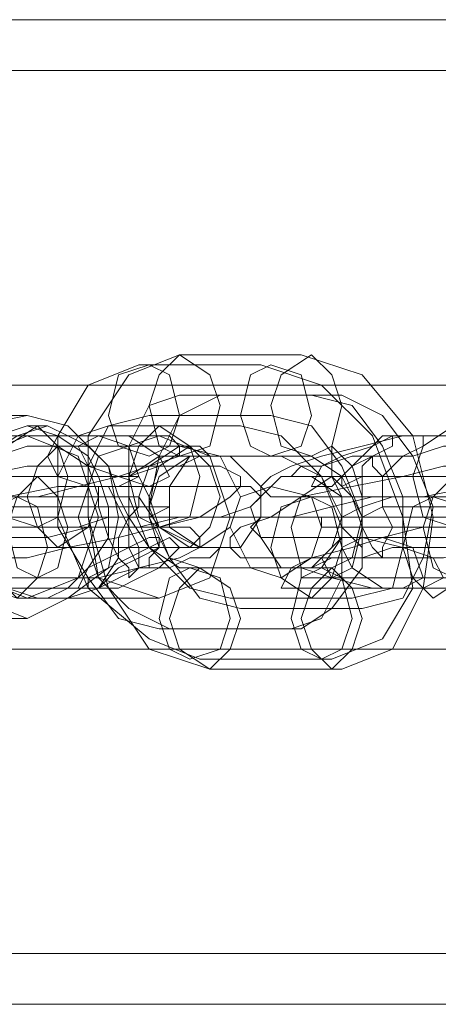
# Model space of a CAD drawing. Units: millimetres. Extents: x -759 to 8897, y 670 to 5070.
# Drawn here: x 5755 to 5780, y 2840 to 2900 of the extents above; entities that cross this region are included whole.
import ezdxf

# ---------------------------------------------------------------- set-up
doc = ezdxf.new("R2010")
doc.units = ezdxf.units.MM
doc.layers.add('stål', color=253, linetype='Continuous', lineweight=9)
doc.layers.add('taifun', color=250, linetype='Continuous', lineweight=9)

msp = doc.modelspace()

# ---------------------------------------------------------------- linework, layer by layer
at = {"layer": 'stål', "flags": 128}
for points in [[(5986.679, 2900.271), (5932.813, 2900.271), (5879.566, 2900.271), (5827.557, 2900.271), (5775.549, 2900.271), (5724.779, 2900.271), (5675.247, 2900.271), (5626.334, 2900.271), (5579.279, 2900.271), (5532.843, 2900.271), (5479.596, 2900.271), (5424.492, 2900.271), (5368.149, 2900.271), (5310.568, 2900.271), (5251.749, 2900.271), (5192.311, 2900.271), (5131.635, 2900.271), (5069.72, 2900.271), (5007.805, 2900.271), (4945.271, 2900.271), (4882.118, 2900.271)], [(5986.679, 2897.175), (5932.813, 2897.175), (5879.566, 2897.175), (5827.557, 2897.175), (5775.549, 2897.175), (5724.779, 2897.175), (5675.247, 2897.175), (5626.334, 2897.175), (5579.279, 2897.175), (5532.843, 2897.175), (5479.596, 2897.175), (5424.492, 2897.175), (5368.149, 2897.175), (5310.568, 2897.175), (5251.749, 2897.175), (5192.311, 2897.175), (5131.635, 2897.175), (5069.72, 2897.175), (5007.805, 2897.175), (4945.271, 2897.175), (4882.118, 2897.175)], [(5744.591, 2875.505), (5745.211, 2876.124), (5745.83, 2876.124), (5755.117, 2876.124)], [(5755.117, 2875.505), (5756.355, 2875.505)], [(5755.117, 2874.886), (5763.166, 2874.886)], [(5756.355, 2869.314), (5748.926, 2869.314), (5747.687, 2869.314), (5747.687, 2869.933), (5748.926, 2869.933), (5750.164, 2870.552), (5752.021, 2871.171), (5753.26, 2871.171), (5761.308, 2871.171), (5761.928, 2871.171), (5761.928, 2870.552), (5761.308, 2869.933), (5762.547, 2868.075), (5764.404, 2866.837), (5772.453, 2866.837), (5773.691, 2868.075), (5774.311, 2869.933), (5773.072, 2872.409), (5770.596, 2873.648), (5763.166, 2873.648), (5761.308, 2872.409), (5761.308, 2870.552)], [(5781.74, 2869.314), (5774.311, 2869.314), (5773.072, 2869.314), (5773.072, 2869.933), (5774.311, 2869.933), (5775.549, 2870.552), (5777.406, 2871.171), (5778.645, 2871.171), (5786.694, 2871.171), (5787.313, 2871.171), (5787.932, 2870.552), (5786.694, 2869.933), (5787.932, 2868.075), (5789.789, 2866.837), (5797.838, 2866.837), (5799.077, 2868.075), (5799.696, 2869.933), (5798.457, 2872.409), (5795.981, 2873.648), (5788.551, 2873.648), (5787.313, 2872.409), (5786.694, 2870.552)], [(5762.547, 2870.552), (5763.785, 2870.552), (5762.547, 2869.933)], [(4913.694, 2869.933), (4974.99, 2869.933), (5036.286, 2869.933), (5096.343, 2869.933), (5156.4, 2869.933), (5215.839, 2869.933), (5274.039, 2869.933), (5331, 2869.933), (5387.343, 2869.933), (5441.828, 2869.933), (5495.694, 2869.933), (5548.321, 2869.933), (5592.9, 2869.933), (5639.336, 2869.933), (5687.011, 2869.933), (5735.304, 2869.933), (5784.836, 2869.933), (5835.606, 2869.933), (5886.996, 2869.933), (5938.385, 2869.933)], [(5939.623, 2869.933), (5887.615, 2869.933), (5836.225, 2869.933), (5786.074, 2869.933), (5736.543, 2869.933), (5688.249, 2869.933), (5640.575, 2869.933), (5594.758, 2869.933), (5549.56, 2869.933), (5497.551, 2869.933), (5443.685, 2869.933), (5388.581, 2869.933), (5332.239, 2869.933), (5274.658, 2869.933), (5216.458, 2869.933), (5157.639, 2869.933), (5097.581, 2869.933), (5036.905, 2869.933), (4975.609, 2869.933), (4913.694, 2869.933)], [(5750.164, 2869.933), (5758.213, 2869.933)], [(5760.689, 2869.933), (5751.402, 2869.933)], [(5756.355, 2869.314), (5758.213, 2869.314), (5760.07, 2869.933), (5761.308, 2869.933)], [(5759.451, 2869.933), (5767.5, 2869.933)], [(5755.117, 2864.98), (5756.355, 2864.98)], [(5755.117, 2864.98), (5763.166, 2864.98)], [(5755.117, 2863.741), (5745.83, 2863.741)], [(5986.679, 2843.309), (5932.813, 2843.309), (5879.566, 2843.309), (5827.557, 2843.309), (5775.549, 2843.309), (5724.779, 2843.309), (5675.247, 2843.309), (5626.334, 2843.309), (5579.279, 2843.309), (5532.843, 2843.309), (5479.596, 2843.309), (5424.492, 2843.309), (5368.149, 2843.309), (5310.568, 2843.309), (5251.749, 2843.309), (5192.311, 2843.309), (5131.635, 2843.309), (5069.72, 2843.309), (5007.805, 2843.309), (4945.271, 2843.309), (4882.118, 2843.309)], [(5986.679, 2840.214), (5932.813, 2840.214), (5879.566, 2840.214), (5827.557, 2840.214), (5775.549, 2840.214), (5724.779, 2840.214), (5675.247, 2840.214), (5626.334, 2840.214), (5579.279, 2840.214), (5532.843, 2840.214), (5479.596, 2840.214), (5424.492, 2840.214), (5368.149, 2840.214), (5310.568, 2840.214), (5251.749, 2840.214), (5192.311, 2840.214), (5131.635, 2840.214), (5069.72, 2840.214), (5007.805, 2840.214), (4945.271, 2840.214), (4882.118, 2840.214)]]:
    msp.add_lwpolyline(points, dxfattribs=at)
for points in [[(5764.404, 2879.839), (5761.308, 2878.601), (5758.832, 2874.886), (5758.832, 2869.933), (5760.07, 2865.599), (5762.547, 2861.884), (5766.262, 2860.646), (5774.311, 2860.646), (5777.406, 2861.884), (5779.264, 2865.599), (5779.883, 2869.933), (5778.645, 2874.886), (5775.549, 2878.601), (5771.834, 2879.839)], [(5764.404, 2879.839), (5763.166, 2878.601), (5762.547, 2876.743), (5763.166, 2874.267), (5764.404, 2873.648), (5766.262, 2874.267), (5766.881, 2876.743), (5766.262, 2878.601), (5764.404, 2879.839)], [(5772.453, 2879.839), (5770.596, 2878.601), (5769.977, 2876.743), (5770.596, 2874.267), (5772.453, 2873.648), (5773.691, 2874.267), (5774.311, 2876.743), (5773.691, 2878.601), (5772.453, 2879.839)], [(5761.928, 2879.22), (5758.832, 2877.982), (5756.974, 2874.886), (5756.974, 2869.933), (5758.832, 2865.599), (5762.547, 2862.503), (5765.643, 2861.265), (5773.691, 2861.265), (5776.787, 2862.503), (5778.645, 2865.599), (5778.026, 2869.933), (5776.168, 2874.886), (5773.072, 2877.982), (5769.357, 2879.22)], [(5762.547, 2879.22), (5763.785, 2878.601), (5764.404, 2876.124), (5763.785, 2874.267), (5762.547, 2873.648), (5760.689, 2874.267), (5760.07, 2876.124), (5760.689, 2878.601), (5762.547, 2879.22)], [(5769.977, 2879.22), (5771.834, 2878.601), (5772.453, 2876.124), (5771.834, 2874.267), (5769.977, 2873.648), (5768.738, 2874.267), (5768.119, 2876.124), (5768.738, 2878.601), (5769.977, 2879.22)], [(5764.404, 2877.363), (5762.547, 2876.743), (5761.308, 2874.267), (5761.308, 2871.171), (5762.547, 2868.075), (5765.023, 2865.599), (5767.5, 2864.98), (5774.93, 2864.98), (5777.406, 2865.599), (5778.026, 2868.075), (5778.026, 2871.171), (5776.787, 2874.267), (5774.93, 2876.743), (5772.453, 2877.363)], [(5766.881, 2877.363), (5764.404, 2876.124), (5763.166, 2873.648), (5762.547, 2870.552), (5763.785, 2867.456), (5765.643, 2864.98), (5768.119, 2864.36), (5775.549, 2864.36), (5778.026, 2864.98), (5779.264, 2867.456), (5779.883, 2870.552), (5778.645, 2873.648), (5776.787, 2876.124), (5774.311, 2877.363)], [(5755.117, 2863.741), (5752.021, 2864.98), (5750.164, 2866.837), (5749.545, 2869.933), (5750.164, 2873.028), (5752.021, 2875.505), (5755.117, 2876.124), (5757.594, 2875.505), (5760.07, 2873.028), (5760.689, 2869.933), (5760.07, 2866.837), (5757.594, 2864.98), (5755.117, 2863.741)], [(5762.547, 2876.124), (5760.07, 2875.505), (5758.832, 2873.028), (5758.832, 2869.933), (5759.451, 2866.218), (5761.308, 2864.36), (5763.785, 2863.122), (5771.834, 2863.122), (5773.691, 2864.36), (5775.549, 2866.837), (5775.549, 2869.933), (5774.311, 2873.028), (5772.453, 2875.505), (5769.977, 2876.124)], [(5755.117, 2875.505), (5753.26, 2874.886), (5752.021, 2874.267), (5750.783, 2872.409), (5750.164, 2871.171), (5750.164, 2869.933), (5750.164, 2868.694), (5750.783, 2867.456), (5752.64, 2865.599), (5754.498, 2864.98), (5756.355, 2864.98), (5757.594, 2865.599), (5758.832, 2866.837), (5760.07, 2868.694), (5760.07, 2869.933), (5760.07, 2870.552), (5759.451, 2872.409), (5758.832, 2873.648), (5756.974, 2874.886), (5755.117, 2875.505)], [(5756.355, 2875.505), (5757.594, 2874.886), (5758.832, 2874.267), (5760.07, 2873.028), (5760.689, 2871.171), (5761.308, 2869.933), (5760.689, 2868.694), (5760.689, 2867.456), (5759.451, 2865.599), (5757.594, 2864.98), (5755.736, 2864.98), (5753.879, 2865.599), (5752.64, 2866.837), (5751.402, 2868.075), (5751.402, 2869.314), (5751.402, 2870.552), (5751.402, 2872.409), (5752.64, 2873.648), (5754.498, 2874.886), (5756.355, 2875.505)], [(5755.736, 2869.314), (5756.974, 2869.933), (5757.594, 2872.409), (5756.974, 2874.267), (5755.736, 2875.505), (5753.879, 2874.267), (5753.26, 2872.409), (5753.879, 2869.933), (5755.736, 2869.314)], [(5760.07, 2875.505), (5758.213, 2874.886), (5756.974, 2872.409), (5756.974, 2869.314), (5758.832, 2866.218), (5760.689, 2863.741), (5763.166, 2863.122), (5771.215, 2863.122), (5773.072, 2863.741), (5774.311, 2866.218), (5774.311, 2869.314), (5773.072, 2872.409), (5770.596, 2874.886), (5768.119, 2875.505)], [(5763.166, 2875.505), (5765.023, 2874.267), (5765.643, 2872.409), (5765.023, 2869.933), (5763.166, 2869.314), (5761.928, 2869.933), (5761.308, 2872.409), (5761.928, 2874.267), (5763.166, 2875.505)], [(5781.121, 2869.314), (5782.36, 2869.933), (5782.979, 2872.409), (5782.36, 2874.267), (5781.121, 2875.505), (5779.264, 2874.267), (5778.645, 2872.409), (5779.264, 2869.933), (5781.121, 2869.314)], [(5745.83, 2871.171), (5753.879, 2871.171), (5755.736, 2871.171), (5758.213, 2871.79), (5760.689, 2872.409), (5762.547, 2873.028), (5764.404, 2873.648), (5764.404, 2874.267), (5763.785, 2874.886), (5762.547, 2874.886), (5754.498, 2874.886), (5752.64, 2874.886), (5750.164, 2874.267), (5747.687, 2873.648), (5745.83, 2873.028), (5744.591, 2872.409), (5743.972, 2871.79), (5744.591, 2871.171)], [(5755.117, 2874.886), (5752.021, 2873.648), (5750.164, 2869.933), (5752.021, 2866.218), (5755.117, 2864.98), (5758.213, 2866.218), (5759.451, 2869.933), (5758.213, 2873.648), (5755.117, 2874.886)], [(5761.928, 2872.409), (5761.308, 2874.267), (5759.451, 2874.886), (5756.974, 2874.886), (5756.355, 2873.648), (5756.974, 2872.409), (5758.832, 2871.79), (5760.689, 2871.79), (5761.928, 2872.409)], [(5763.166, 2874.886), (5759.451, 2873.648), (5758.213, 2869.933), (5759.451, 2866.218), (5763.166, 2864.98), (5766.262, 2866.218), (5767.5, 2869.933), (5766.262, 2873.648), (5763.166, 2874.886)], [(5763.785, 2872.409), (5762.547, 2871.79), (5760.689, 2872.409), (5758.832, 2873.028), (5758.213, 2874.267), (5759.451, 2874.886), (5761.308, 2874.886), (5763.166, 2873.648), (5763.785, 2872.409)], [(5771.215, 2871.171), (5779.264, 2871.171), (5781.121, 2871.171), (5783.598, 2871.79), (5786.074, 2872.409), (5788.551, 2873.028), (5789.789, 2873.648), (5789.789, 2874.267), (5789.17, 2874.886), (5787.932, 2874.886), (5780.502, 2874.886), (5778.026, 2874.886), (5775.549, 2874.267), (5773.072, 2873.648), (5771.215, 2873.028), (5769.977, 2872.409), (5769.357, 2871.79), (5769.977, 2871.171)], [(5772.453, 2871.79), (5773.072, 2871.79), (5773.691, 2871.79), (5774.93, 2873.028), (5776.168, 2873.648), (5777.406, 2874.267), (5777.406, 2874.886), (5776.787, 2874.886), (5776.168, 2874.267), (5774.311, 2873.648), (5773.072, 2873.028), (5772.453, 2871.79)], [(5774.311, 2871.79), (5774.311, 2872.409), (5774.93, 2873.028), (5776.168, 2874.267), (5777.406, 2874.886), (5778.645, 2874.886), (5779.264, 2874.886), (5779.264, 2874.267), (5778.026, 2873.648), (5776.787, 2872.409), (5775.549, 2872.409), (5774.311, 2871.79)], [(5756.974, 2874.267), (5764.404, 2874.267), (5765.643, 2874.267), (5766.262, 2873.648), (5765.643, 2873.648), (5764.404, 2873.028), (5763.166, 2873.028), (5761.308, 2872.409), (5758.832, 2872.409), (5756.974, 2872.409), (5755.736, 2872.409), (5747.687, 2872.409), (5746.449, 2872.409), (5745.83, 2872.409), (5746.449, 2873.028), (5747.687, 2873.028), (5749.545, 2873.648), (5751.402, 2873.648), (5753.26, 2873.648), (5755.117, 2874.267)], [(5756.974, 2868.075), (5755.736, 2869.314), (5755.117, 2871.171), (5755.736, 2873.028), (5756.974, 2874.267), (5758.832, 2873.028), (5759.451, 2871.171), (5758.832, 2869.314), (5756.974, 2868.075)], [(5762.547, 2873.028), (5761.928, 2871.171), (5763.166, 2869.314), (5765.643, 2868.075), (5767.5, 2869.314), (5768.119, 2871.171), (5766.881, 2873.648), (5764.404, 2874.267), (5762.547, 2873.028)], [(5765.023, 2868.075), (5763.166, 2869.314), (5762.547, 2871.171), (5763.166, 2873.028), (5765.023, 2874.267), (5766.262, 2873.028), (5766.881, 2871.171), (5766.262, 2869.314), (5765.023, 2868.075)], [(5782.36, 2874.267), (5789.789, 2874.267), (5791.028, 2874.267), (5791.647, 2874.267), (5791.647, 2873.648), (5791.028, 2873.648), (5789.789, 2873.028), (5788.551, 2873.028), (5786.694, 2872.409), (5784.217, 2872.409), (5782.36, 2872.409), (5781.121, 2872.409), (5773.072, 2872.409), (5771.834, 2872.409), (5771.215, 2872.409), (5771.834, 2873.028), (5773.072, 2873.028), (5774.93, 2873.648), (5776.787, 2873.648), (5778.645, 2873.648), (5780.502, 2874.267)], [(5775.549, 2868.075), (5774.93, 2868.694), (5774.311, 2869.314), (5774.311, 2871.171), (5773.691, 2872.409), (5773.691, 2873.648), (5773.691, 2874.267), (5774.311, 2873.648), (5774.93, 2873.028), (5775.549, 2871.171), (5775.549, 2869.933), (5775.549, 2868.694), (5775.549, 2868.075)], [(5775.549, 2869.933), (5774.93, 2867.456), (5773.691, 2866.837), (5765.643, 2866.837), (5763.785, 2867.456), (5762.547, 2869.933), (5761.308, 2869.933), (5759.451, 2869.933), (5757.594, 2869.933), (5750.164, 2869.933), (5748.926, 2869.933), (5750.164, 2869.933), (5751.402, 2870.552), (5753.26, 2870.552), (5755.117, 2870.552), (5762.547, 2870.552), (5763.166, 2872.409), (5765.023, 2873.648), (5772.453, 2873.648), (5774.311, 2872.409)], [(5768.119, 2868.075), (5769.357, 2869.933), (5769.357, 2871.79), (5767.5, 2873.648), (5765.023, 2873.648), (5763.785, 2871.79), (5763.785, 2869.314), (5765.643, 2868.075), (5768.119, 2868.075)], [(5797.838, 2873.648), (5799.696, 2872.409), (5800.934, 2869.933), (5800.315, 2867.456), (5799.077, 2866.837), (5791.028, 2866.837), (5789.17, 2867.456), (5787.932, 2869.933), (5786.694, 2869.933), (5784.836, 2869.933), (5783.598, 2869.933), (5775.549, 2869.933), (5774.93, 2869.933), (5774.311, 2869.933), (5775.549, 2869.933), (5776.787, 2870.552), (5778.645, 2870.552), (5780.502, 2870.552), (5787.932, 2870.552), (5788.551, 2873.028), (5790.408, 2873.648)], [(5776.168, 2873.648), (5776.168, 2873.028), (5776.787, 2872.409), (5776.787, 2870.552), (5777.406, 2869.314), (5776.787, 2868.075), (5776.787, 2867.456), (5776.168, 2868.075), (5775.549, 2869.314), (5775.549, 2870.552), (5775.549, 2871.79), (5775.549, 2873.028), (5776.168, 2873.648)], [(5744.591, 2867.456), (5752.64, 2867.456), (5755.117, 2867.456), (5757.594, 2868.075), (5760.689, 2868.694), (5763.166, 2869.314), (5765.643, 2869.933), (5767.5, 2871.171), (5768.119, 2871.79), (5768.119, 2872.409), (5766.881, 2873.028), (5765.023, 2873.028), (5757.594, 2873.028), (5755.117, 2873.028), (5752.021, 2872.409), (5749.545, 2871.79), (5746.449, 2871.171), (5744.591, 2869.933), (5742.734, 2869.314), (5742.115, 2868.694), (5742.115, 2868.075), (5742.734, 2867.456)], [(5769.977, 2867.456), (5778.026, 2867.456), (5780.502, 2867.456), (5782.979, 2868.075), (5786.074, 2868.694), (5788.551, 2869.314), (5791.028, 2869.933), (5792.885, 2871.171), (5793.504, 2871.79), (5793.504, 2872.409), (5792.266, 2873.028), (5790.408, 2873.028), (5782.979, 2873.028), (5780.502, 2873.028), (5778.026, 2872.409), (5774.93, 2871.79), (5771.834, 2871.171), (5769.977, 2869.933), (5768.119, 2869.314), (5767.5, 2868.694), (5767.5, 2868.075), (5768.119, 2867.456)], [(5755.736, 2872.409), (5754.498, 2871.171), (5753.879, 2869.314), (5754.498, 2866.837), (5755.736, 2866.218), (5756.974, 2866.837), (5757.594, 2869.314), (5756.974, 2871.171), (5755.736, 2872.409)], [(5762.547, 2866.837), (5762.547, 2867.456), (5763.166, 2868.075), (5762.547, 2869.933), (5762.547, 2871.171), (5761.928, 2872.409), (5761.308, 2872.409), (5761.308, 2871.171), (5761.308, 2869.314), (5761.308, 2868.075), (5761.928, 2866.837), (5762.547, 2866.837)], [(5770.596, 2872.409), (5772.453, 2872.409), (5774.311, 2871.171), (5774.311, 2868.694), (5773.072, 2866.837), (5770.596, 2866.837), (5769.357, 2868.694), (5768.738, 2870.552), (5770.596, 2872.409)], [(5773.691, 2866.218), (5771.834, 2866.837), (5771.215, 2869.314), (5771.834, 2871.171), (5773.691, 2872.409), (5774.93, 2871.171), (5775.549, 2869.314), (5774.93, 2866.837), (5773.691, 2866.218)], [(5781.121, 2872.409), (5779.883, 2871.171), (5779.264, 2869.314), (5779.883, 2866.837), (5781.121, 2866.218), (5782.979, 2866.837), (5783.598, 2869.314), (5782.979, 2871.171), (5781.121, 2872.409)], [(5759.451, 2871.79), (5766.881, 2871.79), (5768.738, 2871.79), (5769.357, 2871.171), (5768.738, 2870.552), (5766.881, 2869.933), (5764.404, 2869.933), (5761.928, 2869.314), (5758.832, 2869.314), (5756.355, 2868.694), (5753.879, 2868.694), (5745.83, 2868.694), (5743.972, 2868.694), (5743.353, 2869.314), (5743.972, 2869.933), (5745.83, 2869.933), (5748.306, 2870.552), (5750.783, 2871.171), (5753.879, 2871.171), (5756.974, 2871.79)], [(5760.07, 2871.79), (5759.451, 2871.79), (5759.451, 2870.552), (5760.07, 2868.694), (5760.689, 2867.456), (5761.308, 2866.837), (5761.308, 2866.218), (5761.928, 2866.837), (5761.928, 2868.075), (5761.308, 2869.314), (5760.689, 2870.552), (5760.07, 2871.79)], [(5772.453, 2867.456), (5770.596, 2866.218), (5768.738, 2866.837), (5767.5, 2869.314), (5768.119, 2871.171), (5769.977, 2871.79), (5772.453, 2871.171), (5773.072, 2869.314), (5772.453, 2867.456)], [(5784.836, 2871.79), (5792.266, 2871.79), (5794.123, 2871.79), (5795.362, 2871.171), (5794.123, 2870.552), (5792.266, 2869.933), (5789.789, 2869.933), (5787.313, 2869.314), (5784.217, 2869.314), (5781.74, 2868.694), (5779.264, 2868.694), (5771.215, 2868.694), (5769.357, 2868.694), (5768.738, 2869.314), (5769.357, 2869.933), (5771.215, 2869.933), (5773.691, 2870.552), (5776.168, 2871.171), (5779.264, 2871.171), (5782.36, 2871.79)], [(5754.498, 2864.98), (5755.736, 2866.218), (5756.355, 2868.075), (5755.736, 2870.552), (5754.498, 2871.171), (5753.26, 2870.552), (5752.64, 2868.075), (5753.26, 2866.218), (5754.498, 2864.98)], [(5772.453, 2864.98), (5773.691, 2866.218), (5774.311, 2868.075), (5773.691, 2870.552), (5772.453, 2871.171), (5770.596, 2870.552), (5769.977, 2868.075), (5770.596, 2866.218), (5772.453, 2864.98)], [(5779.883, 2864.98), (5781.74, 2866.218), (5782.36, 2868.075), (5781.74, 2870.552), (5779.883, 2871.171), (5778.645, 2870.552), (5778.026, 2868.075), (5778.645, 2866.218), (5779.883, 2864.98)], [(5761.308, 2870.552), (5761.308, 2869.933), (5761.308, 2870.552)], [(5762.547, 2870.552), (5762.547, 2869.933), (5762.547, 2870.552)], [(5761.308, 2869.933), (5814.555, 2869.933), (5869.04, 2869.933), (5924.764, 2869.933), (5980.487, 2869.933), (6036.83, 2869.933), (6093.172, 2869.933), (6036.21, 2869.933), (5979.868, 2869.933), (5924.145, 2869.933), (5868.421, 2869.933), (5813.936, 2869.933), (5760.07, 2869.933)], [(5747.687, 2865.599), (5755.117, 2865.599), (5756.974, 2865.599), (5759.451, 2865.599), (5761.928, 2866.837), (5764.404, 2867.456), (5765.643, 2868.075), (5765.643, 2868.694), (5765.023, 2869.314), (5763.785, 2869.314), (5756.355, 2869.314), (5753.879, 2869.314), (5751.402, 2868.694), (5748.926, 2868.075), (5747.068, 2867.456), (5745.83, 2866.837), (5745.211, 2865.599), (5745.83, 2865.599)], [(5773.072, 2865.599), (5780.502, 2865.599), (5782.979, 2865.599), (5784.836, 2866.218), (5787.313, 2866.837), (5789.789, 2867.456), (5791.028, 2868.075), (5791.028, 2868.694), (5791.028, 2869.314), (5789.17, 2869.314), (5781.74, 2869.314), (5779.264, 2869.314), (5776.787, 2868.694), (5774.93, 2868.075), (5772.453, 2867.456), (5771.215, 2866.837), (5770.596, 2865.599), (5771.215, 2865.599)], [(5763.166, 2868.694), (5763.166, 2868.075), (5761.928, 2867.456), (5760.689, 2866.837), (5759.451, 2865.599), (5758.832, 2865.599), (5758.213, 2865.599), (5758.832, 2866.837), (5760.07, 2867.456), (5761.308, 2868.075), (5762.547, 2868.694), (5763.166, 2868.694)], [(5764.404, 2868.075), (5763.785, 2868.694), (5762.547, 2868.075), (5761.308, 2867.456), (5760.07, 2866.837), (5758.832, 2866.218), (5758.832, 2865.599), (5759.451, 2865.599), (5760.689, 2865.599), (5761.928, 2866.218), (5763.166, 2866.837), (5764.404, 2868.075)], [(5773.072, 2867.456), (5774.311, 2868.694), (5776.787, 2868.694), (5778.645, 2868.075), (5779.264, 2866.218), (5778.026, 2865.599), (5776.168, 2865.599), (5773.691, 2866.218), (5773.072, 2867.456)], [(5774.311, 2868.075), (5774.93, 2866.837), (5776.787, 2865.599), (5779.264, 2865.599), (5780.502, 2866.218), (5779.883, 2867.456), (5778.026, 2868.075), (5775.549, 2868.694), (5774.311, 2868.075)], [(5757.594, 2868.075), (5765.023, 2868.075), (5766.262, 2868.075), (5766.881, 2868.075), (5766.262, 2867.456), (5765.023, 2867.456), (5763.785, 2866.837), (5761.928, 2866.837), (5759.451, 2866.218), (5757.594, 2866.218), (5756.355, 2866.218), (5748.306, 2866.218), (5747.068, 2866.218), (5746.449, 2866.218), (5746.449, 2866.837), (5747.068, 2866.837), (5748.306, 2867.456), (5750.164, 2867.456), (5752.021, 2868.075), (5753.879, 2868.075), (5755.736, 2868.075)], [(5782.979, 2868.075), (5790.408, 2868.075), (5791.647, 2868.075), (5792.266, 2868.075), (5791.647, 2867.456), (5790.408, 2867.456), (5789.17, 2866.837), (5787.313, 2866.837), (5784.836, 2866.218), (5782.979, 2866.218), (5781.74, 2866.218), (5773.691, 2866.218), (5772.453, 2866.218), (5771.834, 2866.218), (5771.834, 2866.837), (5772.453, 2866.837), (5773.691, 2867.456), (5775.549, 2867.456), (5777.406, 2868.075), (5779.264, 2868.075), (5781.121, 2868.075)], [(5765.023, 2861.265), (5766.881, 2861.884), (5767.5, 2863.741), (5766.881, 2866.218), (5765.023, 2866.837), (5763.785, 2866.218), (5763.166, 2863.741), (5763.785, 2861.884), (5765.023, 2861.265)], [(5766.262, 2860.646), (5764.404, 2861.884), (5763.785, 2863.741), (5764.404, 2865.599), (5765.643, 2866.837), (5767.5, 2865.599), (5768.119, 2863.741), (5767.5, 2861.884), (5766.262, 2860.646)], [(5773.072, 2861.265), (5774.311, 2861.884), (5774.93, 2863.741), (5774.311, 2866.218), (5773.072, 2866.837), (5771.834, 2866.218), (5771.215, 2863.741), (5771.834, 2861.884), (5773.072, 2861.265)], [(5773.691, 2860.646), (5772.453, 2861.884), (5771.834, 2863.741), (5772.453, 2865.599), (5773.691, 2866.837), (5774.93, 2865.599), (5775.549, 2863.741), (5774.93, 2861.884), (5773.691, 2860.646)]]:
    msp.add_lwpolyline(points, close=True, dxfattribs=at)
at = {"layer": 'taifun', "flags": 128}
for points in [[(5970.581, 2861.884), (5970.581, 2863.122), (5970.581, 2866.218), (5970.581, 2869.933), (5970.581, 2874.267), (5970.581, 2876.743), (5970.581, 2877.982), (5140.922, 2877.982), (5140.922, 2876.743), (5140.922, 2874.267), (5140.922, 2869.933), (5140.922, 2866.218), (5140.922, 2863.122)], [(5970.581, 2876.743), (5970.581, 2874.267), (5970.581, 2869.933), (5970.581, 2866.218), (5970.581, 2863.122), (5970.581, 2861.884), (5140.922, 2861.884), (5140.922, 2863.122), (5140.922, 2866.218), (5140.922, 2869.933), (5140.922, 2874.267), (5140.922, 2876.743), (5140.922, 2877.982)]]:
    msp.add_lwpolyline(points, dxfattribs=at)
msp.add_lwpolyline([(5970.581, 2869.933), (5140.922, 2869.933)], close=True, dxfattribs=at)

doc.saveas('drawing.dxf')
